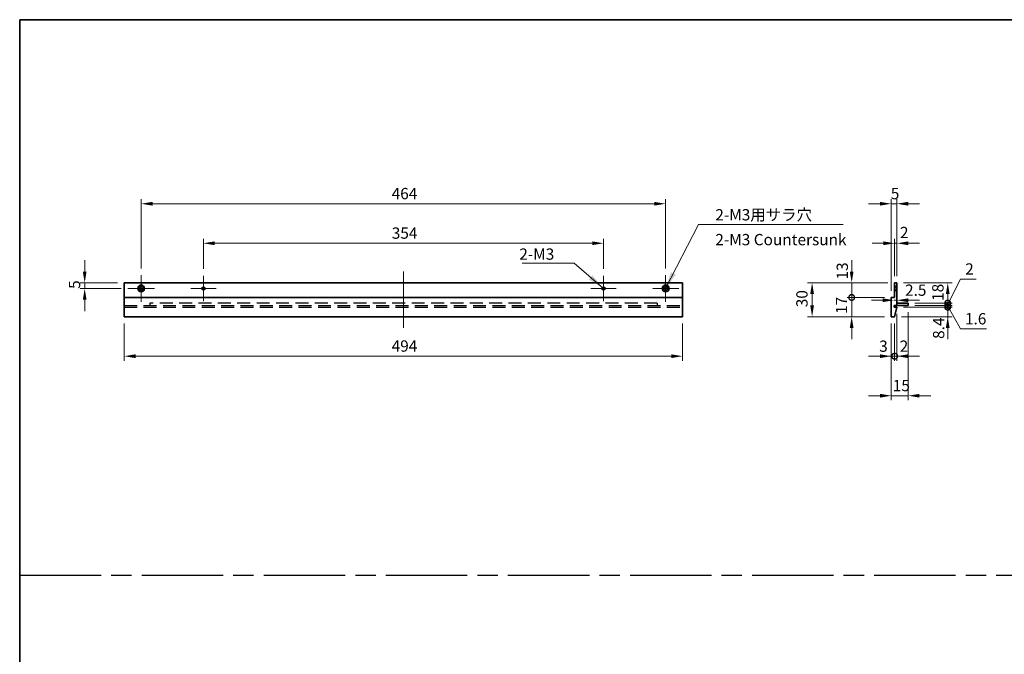
# Model space of a CAD drawing. Units: millimetres. Extents: x 87 to 12854, y 48 to 1874.
# Drawn here: x 8729 to 9600, y 610 to 1172 of the extents above; entities that cross this region are included whole.
import ezdxf

# ---------------------------------------------------------------- set-up
doc = ezdxf.new("R2010")
doc.units = ezdxf.units.MM
doc.header["$LTSCALE"] = 6
for name, pattern in [('AM_ISO08W050', [18, 12, -1.5, 3, -1.5]), ('CHAIN', [0.35429999999999995, 0.2362, -0.0295, 0.0591, -0.0295]), ('DASHED', [0.2067, 0.1654, -0.0413]), ('HIDDEN', [9.524999999999999, 6.349999999999999, -3.174999999999999])]:
    doc.linetypes.add(name, pattern=pattern)
doc.layers.get('Defpoints').update_dxf_attribs({"lineweight": 25})
for name, color, linetype, lineweight in [('AM_7', 4, 'AM_ISO08W050', 25), ('Border (ISO)', 7, 'Continuous', 35), ('Center Mark (ISO)', 131, 'Continuous', 18), ('Centerline (ISO)', 131, 'Continuous', 18), ('Dimension (ISO)', 7, 'Continuous', 18), ('Dimension (ISO) @ 1', 7, 'Continuous', 18), ('Hidden (ISO)', 7, 'DASHED', 18), ('Symbol (ISO)', 7, 'Continuous', 18), ('Visible (ISO)', 7, 'Continuous', 35), ('Visible Narrow (ISO)', 7, 'Continuous', 25)]:
    doc.layers.add(name, color=color, linetype=linetype, lineweight=lineweight)
doc.styles.add('Note Text (TK)', font='txt')
doc.dimstyles.new('Default - Method 1b (TK)', dxfattribs={"dimscale": 6, "dimtxt": 2.5, "dimasz": 2.5, "dimexe": 1, "dimexo": 1.499999999999999, "dimgap": 1, "dimtad": 1, "dimtoh": 1, "dimrnd": 1e-08, "dimdsep": 46, "dimtxsty": 'Note Text (TK)', "dimcen": 0.09, "dimdle": 5, "dimclrd": 100, "dimclre": 100, "dimclrt": 7, "dimadec": 1, "dimazin": 1, "dimtfac": 1, "dimtmove": 0, "dimatfit": 3, "dimfxl": 1, "dimtolj": 1, "dimlwd": -1, "dimlwe": -1, "dimarcsym": 0})
doc.dimstyles.new('Default - Method 1b (TK)$7', dxfattribs={"dimscale": 6, "dimtxt": 2.5, "dimasz": 2.5, "dimexe": 1, "dimexo": 1.499999999999999, "dimgap": 1, "dimtad": 1, "dimtoh": 1, "dimrnd": 1e-08, "dimdsep": 46, "dimtxsty": 'Note Text (TK)', "dimcen": 0.09, "dimdle": 5, "dimclrd": 100, "dimclre": 100, "dimclrt": 7, "dimadec": 1, "dimazin": 1, "dimtfac": 1, "dimtmove": 0, "dimatfit": 3, "dimfxl": 1, "dimtolj": 1, "dimlwd": -1, "dimlwe": -1, "dimarcsym": 0})

# ---------------------------------------------------------------- blocks, each defined once
blk = doc.blocks.new('図面枠 tk図枠')
at = {"layer": 'Border (ISO)'}
for q in [(405.4999999999999, 289), (14.50000000000001, 8.000000000000007)]:
    blk.add_line((14.49999999999999, 289), q, dxfattribs=at)
blk = doc.blocks.new('*D108')
at = {"layer": 'Defpoints', "color": 0}
for p in [(9245.503770661193, 974.0000000000001), (8891.503770661191, 945.2295000000003), (9245.503770661193, 945.2295000000003)]:
    blk.add_point(p, dxfattribs=at)
at = {"layer": 'Dimension (ISO)', "color": 100}
for p, q in [((8891.503770661191, 951.2295000000003), (8891.503770661191, 978.0000000000002)), ((9245.503770661193, 951.2295000000003), (9245.503770661193, 978.0000000000002)), ((8901.503770661191, 974.0000000000001), (9235.503770661191, 974.0000000000001))]:
    blk.add_line(p, q, dxfattribs=at)
for points in [[(8901.503770661191, 975.6666666666669), (8901.503770661191, 972.3333333333336), (8891.503770661191, 974.0000000000001)], [(9235.503770661191, 975.6666666666669), (9235.503770661191, 972.3333333333336), (9245.503770661193, 974.0000000000001)]]:
    blk.add_solid(points, dxfattribs=at)
at = {"layer": 'Dimension (ISO)', "color": 7, "insert": (9058.191270661193, 983.0000000000001), "char_height": 10, "attachment_point": 4, "style": 'Note Text (TK)'}
blk.add_mtext('\\A1;354', dxfattribs=at)
blk = doc.blocks.new('*D109')
at = {"layer": 'Defpoints', "color": 0}
for p in [(9300.503770661193, 1009), (8836.503770661193, 945.7500000000003), (9300.503770661193, 945.7500000000003)]:
    blk.add_point(p, dxfattribs=at)
at = {"layer": 'Dimension (ISO)', "color": 100}
for p, q in [((8836.503770661193, 951.7500000000001), (8836.503770661193, 1013)), ((9300.503770661193, 951.7500000000001), (9300.503770661193, 1013)), ((8846.503770661191, 1009), (9290.503770661191, 1009))]:
    blk.add_line(p, q, dxfattribs=at)
for points in [[(8846.503770661191, 1010.666666666667), (8846.503770661191, 1007.333333333333), (8836.503770661193, 1009)], [(9290.503770661191, 1010.666666666667), (9290.503770661191, 1007.333333333333), (9300.503770661193, 1009)]]:
    blk.add_solid(points, dxfattribs=at)
at = {"layer": 'Dimension (ISO)', "color": 7, "insert": (9058.077634297555, 1018), "char_height": 10, "attachment_point": 4, "style": 'Note Text (TK)'}
blk.add_mtext('\\A1;464', dxfattribs=at)
blk = doc.blocks.new('*D110')
at = {"layer": 'Defpoints', "color": 0}
for p in [(8821.503770661191, 909.0000000000001), (9315.503770661191, 909.0000000000001), (9315.503770661191, 874.0000000000001)]:
    blk.add_point(p, dxfattribs=at)
at = {"layer": 'Dimension (ISO)', "color": 100}
for p, q in [((8821.503770661191, 903.0000000000002), (8821.503770661191, 870.0000000000002)), ((9315.503770661191, 903.0000000000002), (9315.503770661191, 870.0000000000002)), ((8831.503770661191, 874.0000000000001), (9305.503770661191, 874.0000000000001))]:
    blk.add_line(p, q, dxfattribs=at)
for points in [[(8831.503770661191, 875.6666666666669), (8831.503770661191, 872.3333333333336), (8821.503770661191, 874.0000000000001)], [(9305.503770661191, 875.6666666666669), (9305.503770661191, 872.3333333333336), (9315.503770661191, 874.0000000000001)]]:
    blk.add_solid(points, dxfattribs=at)
at = {"layer": 'Dimension (ISO)', "color": 7, "insert": (9058.077634297555, 883.0000000000001), "char_height": 10, "attachment_point": 4, "style": 'Note Text (TK)'}
blk.add_mtext('\\A1;494', dxfattribs=at)
blk = doc.blocks.new('*D111')
at = {"layer": 'Defpoints', "color": 0}
for p in [(8786.503770661191, 934.0000000000001), (8821.503770661191, 939.0000000000002), (8824.753770661191, 934.0000000000001)]:
    blk.add_point(p, dxfattribs=at)
at = {"layer": 'Dimension (ISO)', "color": 100}
for p, q in [((8786.503770661191, 949.0000000000001), (8786.503770661191, 959.0000000000001)), ((8815.503770661191, 939.0000000000002), (8782.503770661191, 939.0000000000002)), ((8818.75377066119, 934.0000000000001), (8782.503770661191, 934.0000000000001)), ((8786.503770661191, 939.0000000000002), (8786.503770661191, 934.0000000000001)), ((8786.503770661191, 924.0000000000001), (8786.503770661191, 914.0000000000002))]:
    blk.add_line(p, q, dxfattribs=at)
for points in [[(8784.837103994523, 949.0000000000001), (8788.170437327855, 949.0000000000001), (8786.503770661191, 939.0000000000002)], [(8784.837103994523, 924.0000000000001), (8788.170437327855, 924.0000000000001), (8786.503770661191, 934.0000000000001)]]:
    blk.add_solid(points, dxfattribs=at)
at = {"layer": 'Dimension (ISO)', "color": 7, "insert": (8777.503770661191, 933.6022727272743), "char_height": 10, "attachment_point": 4, "rotation": 90, "style": 'Note Text (TK)'}
blk.add_mtext('\\A1;5', dxfattribs=at)
blk = doc.blocks.new('*D112')
at = {"layer": 'Defpoints', "color": 0}
for p in [(9503.085740971115, 974.0000000000001), (9503.085740971115, 939.0000000000002), (9505.085740971115, 939.0000000000002)]:
    blk.add_point(p, dxfattribs=at)
at = {"layer": 'Dimension (ISO)', "color": 100}
for p, q in [((9503.085740971115, 945.0000000000002), (9503.085740971115, 978.0000000000002)), ((9505.085740971115, 945.0000000000002), (9505.085740971115, 978.0000000000002)), ((9493.085740971115, 974.0000000000001), (9483.085740971115, 974.0000000000001)), ((9505.085740971115, 974.0000000000001), (9503.085740971115, 974.0000000000001)), ((9515.085740971113, 974.0000000000001), (9525.085740971115, 974.0000000000001))]:
    blk.add_line(p, q, dxfattribs=at)
for points in [[(9493.085740971115, 975.6666666666669), (9493.085740971115, 972.3333333333336), (9503.085740971115, 974.0000000000001)], [(9515.085740971113, 975.6666666666669), (9515.085740971113, 972.3333333333336), (9505.085740971115, 974.0000000000001)]]:
    blk.add_solid(points, dxfattribs=at)
at = {"layer": 'Dimension (ISO)', "color": 7, "insert": (9507.807537235041, 983.5203188343012), "char_height": 10, "attachment_point": 4, "style": 'Note Text (TK)'}
blk.add_mtext('\\A1;2', dxfattribs=at)
blk = doc.blocks.new('*D113')
at = {"layer": 'Defpoints', "color": 0}
for p in [(9500.085740971115, 1009), (9505.085740971115, 939.0000000000002), (9500.085740971115, 926.0000000000003)]:
    blk.add_point(p, dxfattribs=at)
at = {"layer": 'Dimension (ISO)', "color": 100}
for p, q in [((9500.085740971115, 932.0000000000002), (9500.085740971115, 1013)), ((9505.085740971115, 945.0000000000002), (9505.085740971115, 1013)), ((9490.085740971115, 1009), (9480.085740971115, 1009)), ((9505.085740971115, 1009), (9500.085740971115, 1009)), ((9515.085740971113, 1009), (9525.085740971115, 1009))]:
    blk.add_line(p, q, dxfattribs=at)
for points in [[(9490.085740971115, 1010.666666666667), (9490.085740971115, 1007.333333333333), (9500.085740971115, 1009)], [(9515.085740971113, 1010.666666666667), (9515.085740971113, 1007.333333333333), (9505.085740971115, 1009)]]:
    blk.add_solid(points, dxfattribs=at)
at = {"layer": 'Dimension (ISO)', "color": 7, "insert": (9499.688013698387, 1018), "char_height": 10, "attachment_point": 4, "style": 'Note Text (TK)'}
blk.add_mtext('\\A1;5', dxfattribs=at)
blk = doc.blocks.new('_DotSmall')
at = {"color": 0, "linetype": 'ByBlock', "const_width": 0.5}
blk.add_lwpolyline([(-0.0625, 0, 1), (0.0625, 0, 1)], format="xyb", close=True, dxfattribs=at)
blk = doc.blocks.new('*D114')
at = {"layer": 'Defpoints', "color": 0}
for p in [(9465.085740971115, 939.0000000000005), (9503.085740971115, 939.0000000000002), (9500.085740971115, 926.0000000000003)]:
    blk.add_point(p, dxfattribs=at)
at = {"layer": 'Dimension (ISO)', "color": 100}
for p, q in [((9465.085740971115, 949.0000000000003), (9465.085740971115, 959.0000000000003)), ((9497.085740971115, 939.0000000000002), (9461.085740971115, 939.0000000000005)), ((9465.085740971115, 926.0000000000003), (9465.085740971115, 939.0000000000005)), ((9494.085740971115, 926.0000000000003), (9461.085740971115, 926.0000000000003)), ((9465.085740971115, 926.0000000000003), (9465.085740971115, 916.0000000000003))]:
    blk.add_line(p, q, dxfattribs=at)
blk.add_solid([(9463.41907430445, 949.0000000000003), (9466.752407637781, 949.0000000000003), (9465.085740971115, 939.0000000000005)], dxfattribs=at)
at = {"layer": 'Dimension (ISO)', "color": 100, "xscale": 10, "yscale": 10, "zscale": 10, "rotation": 90}
blk.add_blockref('_DotSmall', (9465.085740971115, 926.0000000000003), dxfattribs=at)
at = {"layer": 'Dimension (ISO)', "color": 7, "insert": (9456.765201713193, 941.9306278963189), "char_height": 10, "attachment_point": 4, "rotation": 90, "style": 'Note Text (TK)'}
blk.add_mtext('\\A1;13', dxfattribs=at)
blk = doc.blocks.new('*D115')
at = {"layer": 'Defpoints', "color": 0}
for p in [(9465.085740971115, 926.0000000000003), (9500.085740971115, 926.0000000000003), (9500.085740971115, 909.0000000000001)]:
    blk.add_point(p, dxfattribs=at)
at = {"layer": 'Dimension (ISO)', "color": 100}
for p, q in [((9465.085740971115, 926.0000000000003), (9465.085740971115, 936.0000000000002)), ((9494.085740971115, 926.0000000000003), (9461.085740971115, 926.0000000000003)), ((9465.085740971115, 909.0000000000003), (9465.085740971115, 926.0000000000003)), ((9494.085740971115, 909.0000000000001), (9461.085740971115, 909.0000000000003)), ((9465.085740971115, 899.0000000000003), (9465.085740971115, 889.0000000000005))]:
    blk.add_line(p, q, dxfattribs=at)
blk.add_solid([(9463.41907430445, 899.0000000000003), (9466.752407637781, 899.0000000000003), (9465.085740971115, 909.0000000000003)], dxfattribs=at)
at = {"layer": 'Dimension (ISO)', "color": 100, "xscale": 10, "yscale": 10, "zscale": 10, "rotation": 270}
blk.add_blockref('_DotSmall', (9465.085740971115, 926.0000000000003), dxfattribs=at)
at = {"layer": 'Dimension (ISO)', "color": 7, "insert": (9456.085740971115, 911.4488636363654), "char_height": 10, "attachment_point": 4, "rotation": 90, "style": 'Note Text (TK)'}
blk.add_mtext('\\A1;17', dxfattribs=at)
blk = doc.blocks.new('*D116')
at = {"layer": 'Defpoints', "color": 0}
for p in [(9503.085740971115, 939.0000000000002), (9430.085740971115, 909.0000000000003), (9500.085740971115, 909.0000000000001)]:
    blk.add_point(p, dxfattribs=at)
at = {"layer": 'Dimension (ISO)', "color": 100}
for p, q in [((9497.085740971115, 939.0000000000002), (9426.085740971115, 939.0000000000005)), ((9430.085740971115, 929.0000000000005), (9430.085740971115, 919.0000000000003)), ((9494.085740971115, 909.0000000000001), (9426.085740971115, 909.0000000000003))]:
    blk.add_line(p, q, dxfattribs=at)
for points in [[(9428.419074304447, 929.0000000000005), (9431.75240763778, 929.0000000000005), (9430.085740971115, 939.0000000000005)], [(9428.419074304447, 919.0000000000003), (9431.75240763778, 919.0000000000003), (9430.085740971115, 909.0000000000003)]]:
    blk.add_solid(points, dxfattribs=at)
at = {"layer": 'Dimension (ISO)', "color": 7, "insert": (9421.085740971115, 917.3522727272729), "char_height": 10, "attachment_point": 4, "rotation": 90, "style": 'Note Text (TK)'}
blk.add_mtext('\\A1;30', dxfattribs=at)
blk = doc.blocks.new('*D117')
at = {"layer": 'Defpoints', "color": 0}
for p in [(9500.085740971115, 909.0000000000001), (9503.085740971115, 909.0000000000001), (9503.085740971115, 874.0000000000001)]:
    blk.add_point(p, dxfattribs=at)
at = {"layer": 'Dimension (ISO)', "color": 100}
for p, q in [((9500.085740971115, 903.0000000000002), (9500.085740971115, 870.0000000000002)), ((9503.085740971115, 903.0000000000002), (9503.085740971115, 870.0000000000002)), ((9490.085740971115, 874.0000000000001), (9480.085740971115, 874.0000000000001)), ((9500.085740971115, 874.0000000000001), (9503.085740971115, 874.0000000000001)), ((9503.085740971115, 874.0000000000001), (9513.085740971115, 874.0000000000001))]:
    blk.add_line(p, q, dxfattribs=at)
blk.add_solid([(9490.085740971115, 875.6666666666669), (9490.085740971115, 872.3333333333336), (9500.085740971115, 874.0000000000001)], dxfattribs=at)
at = {"layer": 'Dimension (ISO)', "color": 100, "xscale": 10, "yscale": 10, "zscale": 10, "rotation": 180}
blk.add_blockref('_DotSmall', (9503.085740971115, 874.0000000000001), dxfattribs=at)
at = {"layer": 'Dimension (ISO)', "color": 7, "insert": (9489.443475673557, 882.8811843746616), "char_height": 10, "attachment_point": 4, "style": 'Note Text (TK)'}
blk.add_mtext('\\A1;3', dxfattribs=at)
blk = doc.blocks.new('*D118')
at = {"layer": 'Defpoints', "color": 0}
for p in [(9505.085740971115, 917.4000000000003), (9503.085740971115, 909.0000000000001), (9505.085740971115, 874.0000000000001)]:
    blk.add_point(p, dxfattribs=at)
at = {"layer": 'Dimension (ISO)', "color": 100}
for p, q in [((9505.085740971115, 911.4000000000002), (9505.085740971115, 870.0000000000002)), ((9503.085740971115, 903.0000000000002), (9503.085740971115, 870.0000000000002)), ((9503.085740971115, 874.0000000000001), (9493.085740971115, 874.0000000000001)), ((9503.085740971115, 874.0000000000001), (9505.085740971115, 874.0000000000001)), ((9515.085740971113, 874.0000000000001), (9525.085740971115, 874.0000000000001))]:
    blk.add_line(p, q, dxfattribs=at)
blk.add_solid([(9515.085740971113, 875.6666666666669), (9515.085740971113, 872.3333333333336), (9505.085740971115, 874.0000000000001)], dxfattribs=at)
at = {"layer": 'Dimension (ISO)', "color": 100, "xscale": 10, "yscale": 10, "zscale": 10}
blk.add_blockref('_DotSmall', (9503.085740971115, 874.0000000000001), dxfattribs=at)
at = {"layer": 'Dimension (ISO)', "color": 7, "insert": (9507.559048210403, 882.8811843746616), "char_height": 10, "attachment_point": 4, "style": 'Note Text (TK)'}
blk.add_mtext('\\A1;2', dxfattribs=at)
blk = doc.blocks.new('*D119')
at = {"layer": 'Defpoints', "color": 0}
for p in [(9515.085740971106, 919.0000000000003), (9500.085740971115, 909.0000000000001), (9515.085740971106, 839.0000000000002)]:
    blk.add_point(p, dxfattribs=at)
at = {"layer": 'Dimension (ISO)', "color": 100}
for p, q in [((9515.085740971106, 913.0000000000002), (9515.085740971106, 835.0000000000003)), ((9500.085740971115, 903.0000000000002), (9500.085740971115, 835.0000000000003)), ((9490.085740971115, 839.0000000000002), (9480.085740971115, 839.0000000000002)), ((9500.085740971115, 839.0000000000002), (9515.085740971106, 839.0000000000002)), ((9525.08574097111, 839.0000000000002), (9535.085740971108, 839.0000000000002))]:
    blk.add_line(p, q, dxfattribs=at)
for points in [[(9490.085740971115, 840.6666666666669), (9490.085740971115, 837.3333333333336), (9500.085740971115, 839.0000000000002)], [(9525.08574097111, 840.6666666666669), (9525.08574097111, 837.3333333333336), (9515.085740971106, 839.0000000000002)]]:
    blk.add_solid(points, dxfattribs=at)
at = {"layer": 'Dimension (ISO)', "color": 7, "insert": (9501.44937733475, 848.0000000000002), "char_height": 10, "attachment_point": 4, "style": 'Note Text (TK)'}
blk.add_mtext('\\A1;15', dxfattribs=at)
blk = doc.blocks.new('*D120')
at = {"layer": 'Defpoints', "color": 0}
for p in [(9505.085740971115, 923.5525648458354), (9505.085740971115, 923.5525648458354), (9502.585740971115, 918.2000000000002)]:
    blk.add_point(p, dxfattribs=at)
at = {"layer": 'Dimension (ISO)', "color": 100}
for p, q in [((9492.585740971115, 923.5525648458354), (9482.585740971115, 923.5525648458354)), ((9502.585740971115, 923.5525648458354), (9505.085740971115, 923.5525648458354)), ((9515.085740971113, 923.5525648458354), (9525.085740971115, 923.5525648458354))]:
    blk.add_line(p, q, dxfattribs=at)
for points in [[(9492.585740971115, 925.219231512502), (9492.585740971115, 921.8858981791687), (9502.585740971115, 923.5525648458354)], [(9515.085740971113, 925.219231512502), (9515.085740971113, 921.8858981791687), (9505.085740971115, 923.5525648458354)]]:
    blk.add_solid(points, dxfattribs=at)
at = {"layer": 'Dimension (ISO)', "color": 7, "insert": (9512.301212773273, 932.460953449272), "char_height": 10, "attachment_point": 4, "style": 'Note Text (TK)'}
blk.add_mtext('\\A1;2.5', dxfattribs=at)
blk = doc.blocks.new('*D121')
at = {"layer": 'Defpoints', "color": 0}
for p in [(9505.085740971115, 917.4000000000003), (9550.08574097111, 917.4000000000003), (9503.085740971115, 909.0000000000001)]:
    blk.add_point(p, dxfattribs=at)
at = {"layer": 'Dimension (ISO)', "color": 100}
for p, q in [((9550.08574097111, 917.4000000000003), (9550.08574097111, 927.4000000000002)), ((9511.085740971115, 917.4000000000003), (9554.08574097111, 917.4000000000003)), ((9550.08574097111, 909.0000000000001), (9550.08574097111, 917.4000000000003)), ((9509.085740971113, 909.0000000000001), (9554.08574097111, 909.0000000000001)), ((9550.08574097111, 899.0000000000001), (9550.08574097111, 889.0000000000002))]:
    blk.add_line(p, q, dxfattribs=at)
blk.add_solid([(9548.419074304442, 899.0000000000001), (9551.752407637774, 899.0000000000001), (9550.08574097111, 909.0000000000001)], dxfattribs=at)
at = {"layer": 'Dimension (ISO)', "color": 100, "xscale": 10, "yscale": 10, "zscale": 10, "rotation": 270}
blk.add_blockref('_DotSmall', (9550.08574097111, 917.4000000000003), dxfattribs=at)
at = {"layer": 'Dimension (ISO)', "color": 7, "insert": (9542.039773067287, 889.3221791679724), "char_height": 10, "attachment_point": 4, "rotation": 90, "style": 'Note Text (TK)'}
blk.add_mtext('\\A1;8.4', dxfattribs=at)
blk = doc.blocks.new('*D122')
at = {"layer": 'Defpoints', "color": 0}
for p in [(9505.085740971115, 939.0000000000002), (9550.08574097111, 939.0000000000002), (9515.085740971106, 921.0000000000002)]:
    blk.add_point(p, dxfattribs=at)
at = {"layer": 'Dimension (ISO)', "color": 100}
for p, q in [((9511.085740971115, 939.0000000000002), (9554.08574097111, 939.0000000000002)), ((9550.08574097111, 921.0000000000002), (9550.08574097111, 929.0000000000002)), ((9521.085740971106, 921.0000000000002), (9554.08574097111, 921.0000000000002))]:
    blk.add_line(p, q, dxfattribs=at)
blk.add_solid([(9548.419074304442, 929.0000000000002), (9551.752407637774, 929.0000000000002), (9550.08574097111, 939.0000000000002)], dxfattribs=at)
at = {"layer": 'Dimension (ISO)', "color": 100, "xscale": 10, "yscale": 10, "zscale": 10, "rotation": 270}
blk.add_blockref('_DotSmall', (9550.08574097111, 921.0000000000002), dxfattribs=at)
at = {"layer": 'Dimension (ISO)', "color": 7, "insert": (9541.336555627506, 922.9847161537785), "char_height": 10, "attachment_point": 4, "rotation": 90, "style": 'Note Text (TK)'}
blk.add_mtext('\\A1;18', dxfattribs=at)
blk = doc.blocks.new('*D123')
at = {"layer": 'Defpoints', "color": 0}
for p in [(9515.085740971106, 921.0000000000002), (9515.085740971106, 919.0000000000003), (9550.08574097111, 921.0000000000002)]:
    blk.add_point(p, dxfattribs=at)
at = {"layer": 'Dimension (ISO)', "color": 100}
for p, q in [((9550.08574097111, 920.0000000000002), (9561.506825238337, 942.2316770103437)), ((9561.506825238337, 942.2316770103437), (9575.302279783791, 942.2316770103437)), ((9550.08574097111, 921.0000000000002), (9550.08574097111, 931.0000000000002)), ((9521.085740971106, 921.0000000000002), (9554.08574097111, 921.0000000000002)), ((9521.085740971106, 919.0000000000003), (9554.08574097111, 919.0000000000003)), ((9550.08574097111, 919.0000000000003), (9550.08574097111, 921.0000000000002)), ((9550.08574097111, 919.0000000000003), (9550.08574097111, 921.0000000000002)), ((9550.08574097111, 919.0000000000003), (9550.08574097111, 909.0000000000001))]:
    blk.add_line(p, q, dxfattribs=at)
at = {"layer": 'Dimension (ISO)', "color": 100, "xscale": 10, "yscale": 10, "zscale": 10}
for p, rotation in [((9550.08574097111, 921.0000000000002), 270), ((9550.08574097111, 919.0000000000003), 90)]:
    blk.add_blockref('_DotSmall', p, dxfattribs=dict(at, rotation=rotation))
at = {"layer": 'Dimension (ISO)', "color": 7, "insert": (9565.506825238337, 951.2316770103453), "char_height": 10, "attachment_point": 4, "style": 'Note Text (TK)'}
blk.add_mtext('\\A1;2', dxfattribs=at)
blk = doc.blocks.new('*D124')
at = {"layer": 'Defpoints', "color": 0}
for p in [(9505.085740971115, 917.4000000000003), (9515.085740971106, 919.0000000000003), (9550.08574097111, 919.0000000000003)]:
    blk.add_point(p, dxfattribs=at)
at = {"layer": 'Dimension (ISO)', "color": 100}
for p, q in [((9550.08574097111, 919.0000000000003), (9550.08574097111, 929.0000000000002)), ((9511.085740971115, 917.4000000000003), (9554.08574097111, 917.4000000000003)), ((9521.085740971106, 919.0000000000003), (9554.08574097111, 919.0000000000003)), ((9550.08574097111, 917.4000000000003), (9550.08574097111, 919.0000000000003)), ((9550.08574097111, 917.4000000000003), (9550.08574097111, 919.0000000000003)), ((9550.08574097111, 918.2000000000002), (9561.323068006088, 898.1540923620407)), ((9550.08574097111, 917.4000000000003), (9550.08574097111, 907.4000000000003)), ((9561.323068006088, 898.1540923620407), (9584.493522551538, 898.1540923620407))]:
    blk.add_line(p, q, dxfattribs=at)
at = {"layer": 'Dimension (ISO)', "color": 100, "xscale": 10, "yscale": 10, "zscale": 10}
for p, rotation in [((9550.08574097111, 919.0000000000003), 270), ((9550.08574097111, 917.4000000000003), 90)]:
    blk.add_blockref('_DotSmall', p, dxfattribs=dict(at, rotation=rotation))
at = {"layer": 'Dimension (ISO)', "color": 7, "insert": (9565.323068006084, 907.1540923620423), "char_height": 10, "attachment_point": 4, "style": 'Note Text (TK)'}
blk.add_mtext('\\A1;1.6', dxfattribs=at)

msp = doc.modelspace()

# ---------------------------------------------------------------- linework, layer by layer
at = {"linetype": 'HIDDEN', "ltscale": 0.3}
for p, q in [((8821.503770661191, 919.0000000000003), (9315.503770661191, 919.0000000000003)), ((8821.503770661191, 917.4000000000003), (9315.503770661191, 917.4000000000003)), ((9293.003770661193, 921.0000000000002), (8844.003770661193, 921.0000000000002))]:
    msp.add_line(p, q, dxfattribs=at)
at = {"linetype": 'HIDDEN', "ltscale": 0.5}
for p, q in [((8844.003770661193, 921.0000000000002), (8844.003770661193, 919.0000000000003)), ((9293.003770661193, 921.0000000000002), (9293.003770661193, 919.0000000000003))]:
    msp.add_line(p, q, dxfattribs=at)
at = {"layer": 'AM_7'}
msp.add_line((8729, 680.0000000000002), (10292.77373483287, 680.0000000000002), dxfattribs=at)
at = {"layer": 'Center Mark (ISO)', "linetype": 'CHAIN'}
for p, q in [((8836.503770661193, 945.7500000000003), (8836.503770661193, 922.2500000000001)), ((8891.503770661191, 945.2295000000003), (8891.503770661191, 922.7705000000002)), ((9245.503770661193, 945.2295000000003), (9245.503770661193, 922.7705000000002)), ((9300.503770661193, 945.7500000000003), (9300.503770661193, 922.2500000000001)), ((8848.253770661191, 934.0000000000001), (8824.753770661191, 934.0000000000001)), ((8902.73327066119, 934.0000000000001), (8880.274270661193, 934.0000000000001)), ((9256.73327066119, 934.0000000000001), (9234.274270661192, 934.0000000000001)), ((9312.253770661191, 934.0000000000001), (9288.753770661191, 934.0000000000001))]:
    msp.add_line(p, q, dxfattribs=at)
at = {"layer": 'Centerline (ISO)', "linetype": 'CHAIN'}
msp.add_line((9068.503770661191, 949.0000000000001), (9068.503770661191, 899.0000000000001), dxfattribs=at)
at = {"layer": 'Hidden (ISO)'}
for p, q in [((9504.335740971112, 935.7500000000001), (9503.08574097111, 937.0000000000002)), ((9505.085740971093, 935.5000000000003), (9503.085740971092, 935.5000000000003)), ((9505.085740971093, 935.2295000000003), (9503.085740971092, 935.2295000000003)), ((9505.085740971093, 932.7705000000001), (9503.085740971092, 932.7705000000001)), ((9503.085740971092, 932.5000000000002), (9505.085740971093, 932.5000000000002)), ((9504.335740971112, 932.2500000000003), (9503.08574097111, 931.0000000000002)), ((9504.335740971112, 935.7500000000001), (9504.335740971112, 932.2500000000003)), ((9505.08574097111, 935.7500000000001), (9504.335740971112, 935.7500000000001)), ((9505.08574097111, 932.2500000000003), (9504.335740971112, 932.2500000000003))]:
    msp.add_line(p, q, dxfattribs=at)
at = {"layer": 'Visible (ISO)'}
for p, q in [((8821.503770661191, 926.0000000000003), (8821.503770661191, 939.0000000000002)), ((8821.503770661191, 939.0000000000002), (9315.503770661191, 939.0000000000002)), ((9315.503770661191, 939.0000000000002), (9315.503770661191, 926.0000000000003)), ((9505.085740971115, 939.0000000000002), (9503.085740971115, 939.0000000000002)), ((9503.085740971115, 939.0000000000002), (9503.085740971115, 926.0000000000003)), ((9505.085740971115, 919.0000000000003), (9505.085740971115, 939.0000000000002)), ((8821.503770661191, 909.0000000000001), (8821.503770661191, 926.0000000000003)), ((8821.503770661191, 926.0000000000003), (9315.503770661191, 926.0000000000003)), ((9315.503770661191, 926.0000000000003), (9315.503770661191, 909.0000000000001)), ((9503.085740971115, 926.0000000000003), (9500.085740971115, 926.0000000000003)), ((9500.085740971115, 926.0000000000003), (9500.085740971115, 909.0000000000001)), ((9502.585740971115, 917.4000000000003), (9502.585740971115, 919.0000000000003)), ((9502.585740971115, 919.0000000000003), (9505.085740971115, 919.0000000000003)), ((9505.085740971115, 917.4000000000003), (9502.585740971115, 917.4000000000003)), ((9503.085740971115, 909.0000000000001), (9505.085740971115, 917.4000000000003)), ((9505.08574097111, 921.0000000000002), (9515.085740971106, 921.0000000000002)), ((9515.085740971106, 919.0000000000003), (9505.08574097111, 919.0000000000003)), ((9515.085740971106, 921.0000000000002), (9515.085740971106, 919.0000000000003)), ((8821.503770661191, 909.0000000000001), (9315.503770661191, 909.0000000000001)), ((9500.085740971115, 909.0000000000001), (9503.085740971115, 909.0000000000001))]:
    msp.add_line(p, q, dxfattribs=at)
for centre, radius in [((8836.503770661193, 934.0000000000001), 3), ((8836.503770661193, 934.0000000000001), 1.75), ((8891.503770661191, 934.0000000000001), 1.2295), ((9245.503770661193, 934.0000000000001), 1.2295), ((9300.503770661193, 934.0000000000001), 3), ((9300.503770661193, 934.0000000000001), 1.75)]:
    msp.add_circle(centre, radius, dxfattribs=at)
at = {"layer": 'Visible Narrow (ISO)'}
for centre in [(8891.503770661191, 934.0000000000001), (9245.503770661193, 934.0000000000001)]:
    msp.add_circle(centre, 1.5, dxfattribs=at)

# ---------------------------------------------------------------- block references
at = {"xscale": 4, "yscale": 4, "zscale": 4}
msp.add_blockref('図面枠 tk図枠', (8671, 15.99999999999997), dxfattribs=at)

# ---------------------------------------------------------------- texts
at = {"layer": 'Symbol (ISO)', "color": 7, "char_height": 10, "attachment_point": 1, "style": 'Note Text (TK)'}
for s, insert, width, line_spacing_factor in [('{\\fSegoe UI|b0|i0;\\H10.0000;2-M3用サラ穴\\fＭＳ Ｐゴシック|b0|i0;\\H10.0000;\\P\\fＭＳ Ｐゴシック|b0|i0;\\H10.0000;2-M3 Countersunk}', (9344.445134774192, 1004.237680544506), 117.3684215545654, 1.319168210029602), ('{\\fＭＳ Ｐゴシック|b0|i0;2-M3}', (9171.01217878397, 969.4123985542324), 33.56725215911865, 1.5)]:
    msp.add_mtext(s, dxfattribs=dict(at, insert=insert, width=width, line_spacing_factor=line_spacing_factor))

# ---------------------------------------------------------------- dimensions: what is measured, and where the dimension line sits
at = {"layer": 'Dimension (ISO) @ 1', "color": 100}
for base, p1, p2, angle, override, picture, middle in [((9300.503770661193, 1009), (8836.503770661193, 945.7500000000003), (9300.503770661193, 945.7500000000003), 180, {"dimscale": 1, "dimtxt": 10, "dimasz": 10, "dimexe": 4, "dimexo": 5.999999999999999, "dimgap": 4, "dimtoh": 0, "dimcen": 0.36, "dimtix": 0, "dimtofl": 0, "dimtmove": 0, "dimatfit": 1}, '*D109', (9068.503770661191, 1009)), ((9245.503770661193, 974.0000000000001), (8891.503770661191, 945.2295000000003), (9245.503770661193, 945.2295000000003), 180, {"dimscale": 1, "dimtxt": 10, "dimasz": 10, "dimexe": 4, "dimexo": 5.999999999999999, "dimgap": 4, "dimtoh": 0, "dimcen": 0.36, "dimtix": 0, "dimtofl": 0, "dimtmove": 0, "dimatfit": 1}, '*D108', (9068.503770661191, 974.0000000000001)), ((8786.503770661191, 934.0000000000001), (8821.503770661191, 939.0000000000002), (8824.753770661191, 934.0000000000001), 270, {"dimscale": 1, "dimtxt": 10, "dimasz": 10, "dimexe": 4, "dimexo": 5.999999999999999, "dimgap": 4, "dimtoh": 0, "dimcen": 0.36, "dimtix": 0, "dimtofl": 1, "dimtmove": 0, "dimatfit": 1}, '*D111', (8786.503770661191, 936.5000000000016)), ((9465.085740971115, 939.0000000000005), (9500.085740971115, 926.0000000000003), (9503.085740971115, 939.0000000000002), 90, {"dimscale": 1, "dimtxt": 10, "dimasz": 10, "dimexe": 4, "dimexo": 5.999999999999999, "dimgap": 4, "dimtoh": 0, "dimblk1": 'DotSmall', "dimsah": 1, "dimcen": 0.36, "dimdle": 0, "dimtix": 0, "dimtofl": 1, "dimtmove": 1, "dimatfit": 1}, '*D114', (9465.765201713193, 948.0669915326826)), ((9550.08574097111, 921.0000000000002), (9515.085740971106, 919.0000000000003), (9515.085740971106, 921.0000000000002), 90, {"dimscale": 1, "dimtxt": 10, "dimasz": 10, "dimexe": 4, "dimexo": 5.999999999999999, "dimgap": 4, "dimtih": 1, "dimblk1": 'DotSmall', "dimblk2": 'DotSmall', "dimsah": 1, "dimcen": 0.36, "dimdle": 0, "dimtix": 0, "dimtofl": 1, "dimtmove": 1, "dimatfit": 1}, '*D123', (9565.506825238337, 942.2316770103453)), ((9430.085740971115, 909.0000000000003), (9503.085740971115, 939.0000000000002), (9500.085740971115, 909.0000000000001), 270, {"dimscale": 1, "dimtxt": 10, "dimasz": 10, "dimexe": 4, "dimexo": 5.999999999999999, "dimgap": 4, "dimtoh": 0, "dimcen": 0.36, "dimtix": 0, "dimtofl": 0, "dimtmove": 0, "dimatfit": 1}, '*D116', (9430.085740971115, 924.0000000000001)), ((9465.085740971115, 926.0000000000003), (9500.085740971115, 909.0000000000001), (9500.085740971115, 926.0000000000003), 90, {"dimscale": 1, "dimtxt": 10, "dimasz": 10, "dimexe": 4, "dimexo": 5.999999999999999, "dimgap": 4, "dimtoh": 0, "dimblk2": 'DotSmall', "dimsah": 1, "dimcen": 0.36, "dimdle": 0, "dimtix": 0, "dimtofl": 1, "dimtmove": 0, "dimatfit": 1}, '*D115', (9465.085740971115, 917.5000000000018)), ((9550.08574097111, 939.0000000000002), (9515.085740971106, 921.0000000000002), (9505.085740971115, 939.0000000000002), 90, {"dimscale": 1, "dimtxt": 10, "dimasz": 10, "dimexe": 4, "dimexo": 5.999999999999999, "dimgap": 4, "dimtoh": 0, "dimblk1": 'DotSmall', "dimsah": 1, "dimcen": 0.36, "dimdle": 0, "dimtix": 0, "dimtofl": 1, "dimtmove": 1, "dimatfit": 1}, '*D122', (9550.336555627506, 929.1494888810511)), ((9550.08574097111, 917.4000000000003), (9503.085740971115, 909.0000000000001), (9505.085740971115, 917.4000000000003), 90, {"dimscale": 1, "dimtxt": 10, "dimasz": 10, "dimexe": 4, "dimexo": 5.999999999999999, "dimgap": 4, "dimtoh": 0, "dimblk2": 'DotSmall', "dimsah": 1, "dimcen": 0.36, "dimdle": 0, "dimtix": 0, "dimtofl": 1, "dimtmove": 1, "dimatfit": 1}, '*D121', (9551.039773067287, 897.5039973497906)), ((9550.08574097111, 919.0000000000003), (9505.085740971115, 917.4000000000003), (9515.085740971106, 919.0000000000003), 90, {"dimscale": 1, "dimtxt": 10, "dimasz": 10, "dimexe": 4, "dimexo": 5.999999999999999, "dimgap": 4, "dimtih": 1, "dimblk1": 'DotSmall', "dimblk2": 'DotSmall', "dimsah": 1, "dimcen": 0.36, "dimdle": 0, "dimtix": 0, "dimtofl": 1, "dimtmove": 1, "dimatfit": 1}, '*D124', (9565.323068006084, 898.1540923620423)), ((9515.085740971106, 839.0000000000002), (9500.085740971115, 909.0000000000001), (9515.085740971106, 919.0000000000003), 180, {"dimscale": 1, "dimtxt": 10, "dimasz": 10, "dimexe": 4, "dimexo": 5.999999999999999, "dimgap": 4, "dimtoh": 0, "dimcen": 0.36, "dimtix": 0, "dimtofl": 1, "dimtmove": 0, "dimatfit": 1}, '*D119', (9507.585740971112, 839.0000000000002)), ((9505.085740971115, 874.0000000000001), (9503.085740971115, 909.0000000000001), (9505.085740971115, 917.4000000000003), 180, {"dimscale": 1, "dimtxt": 10, "dimasz": 10, "dimexe": 4, "dimexo": 5.999999999999999, "dimgap": 4, "dimtoh": 0, "dimblk1": 'DotSmall', "dimsah": 1, "dimcen": 0.36, "dimdle": 0, "dimtix": 0, "dimtofl": 1, "dimtmove": 1, "dimatfit": 1}, '*D118', (9510.456775483133, 873.8811843746615)), ((9315.503770661191, 874.0000000000001), (8821.503770661191, 909.0000000000001), (9315.503770661191, 909.0000000000001), 180, {"dimscale": 1, "dimtxt": 10, "dimasz": 10, "dimexe": 4, "dimexo": 5.999999999999999, "dimgap": 4, "dimtoh": 0, "dimcen": 0.36, "dimtix": 0, "dimtofl": 0, "dimtmove": 0, "dimatfit": 1}, '*D110', (9068.503770661191, 874.0000000000001)), ((9503.085740971115, 874.0000000000001), (9500.085740971115, 909.0000000000001), (9503.085740971115, 909.0000000000001), 180, {"dimscale": 1, "dimtxt": 10, "dimasz": 10, "dimexe": 4, "dimexo": 5.999999999999999, "dimgap": 4, "dimtoh": 0, "dimblk2": 'DotSmall', "dimsah": 1, "dimcen": 0.36, "dimdle": 0, "dimtix": 0, "dimtofl": 1, "dimtmove": 1, "dimatfit": 1}, '*D117', (9492.341202946287, 873.8811843746615))]:
    dim = msp.add_linear_dim(base=base, p1=p1, p2=p2, angle=angle, dimstyle='Default - Method 1b (TK)', override=override, dxfattribs=at)
    dim.commit()
    dim.dimension.update_dxf_attribs({"geometry": picture, "text_midpoint": middle, "dimtype": 128})
for base, p1, p2, override, picture, middle in [((9500.085740971115, 1009), (9505.085740971115, 939.0000000000002), (9500.085740971115, 926.0000000000003), {"dimscale": 1, "dimtxt": 10, "dimasz": 10, "dimexe": 4, "dimexo": 5.999999999999999, "dimgap": 4, "dimtoh": 0, "dimcen": 0.36, "dimtix": 0, "dimtofl": 1, "dimtmove": 0, "dimatfit": 1}, '*D113', (9502.585740971115, 1009)), ((9503.085740971115, 974.0000000000001), (9505.085740971115, 939.0000000000002), (9503.085740971115, 939.0000000000002), {"dimscale": 1, "dimtxt": 10, "dimasz": 10, "dimexe": 4, "dimexo": 5.999999999999999, "dimgap": 4, "dimtoh": 0, "dimcen": 0.36, "dimtix": 0, "dimtofl": 1, "dimtmove": 1, "dimatfit": 1}, '*D112', (9510.70526450777, 974.5203188343012)), ((9505.085740971115, 923.5525648458354), (9502.585740971115, 918.2000000000002), (9505.085740971115, 923.5525648458354), {"dimscale": 1, "dimtxt": 10, "dimasz": 10, "dimexe": 4, "dimexo": 5.999999999999999, "dimgap": 4, "dimtoh": 0, "dimcen": 0.36, "dimse1": 1, "dimse2": 1, "dimtix": 0, "dimtofl": 1, "dimtmove": 1, "dimatfit": 1}, '*D120', (9520.312576409637, 923.4609534492719))]:
    dim = msp.add_linear_dim(base=base, p1=p1, p2=p2, dimstyle='Default - Method 1b (TK)', override=override, dxfattribs=at)
    dim.commit()
    dim.dimension.update_dxf_attribs({"geometry": picture, "text_midpoint": middle, "dimtype": 128})

# ---------------------------------------------------------------- leaders
at = {"layer": 'Symbol (ISO)', "color": 100, "annotation_type": 0, "has_hookline": 1}
for points, hookline_direction, text_width in [([(9300.503770661193, 934.0000000000001), (9329.445134774192, 990.6091128773365), (9344.445134774192, 990.6091128773365)], 0, 113.125), ([(9245.503770661193, 934.0000000000001), (9219.579430943088, 956.3129834258026), (9204.579430943088, 956.3129834258026)], 1, 31.13636363636364)]:
    msp.add_leader(points, dimstyle='Default - Method 1b (TK)$7', override={"dimgap": 0, "dimtad": 1}, dxfattribs=dict(at, hookline_direction=hookline_direction, text_width=text_width))

doc.saveas('drawing.dxf')
